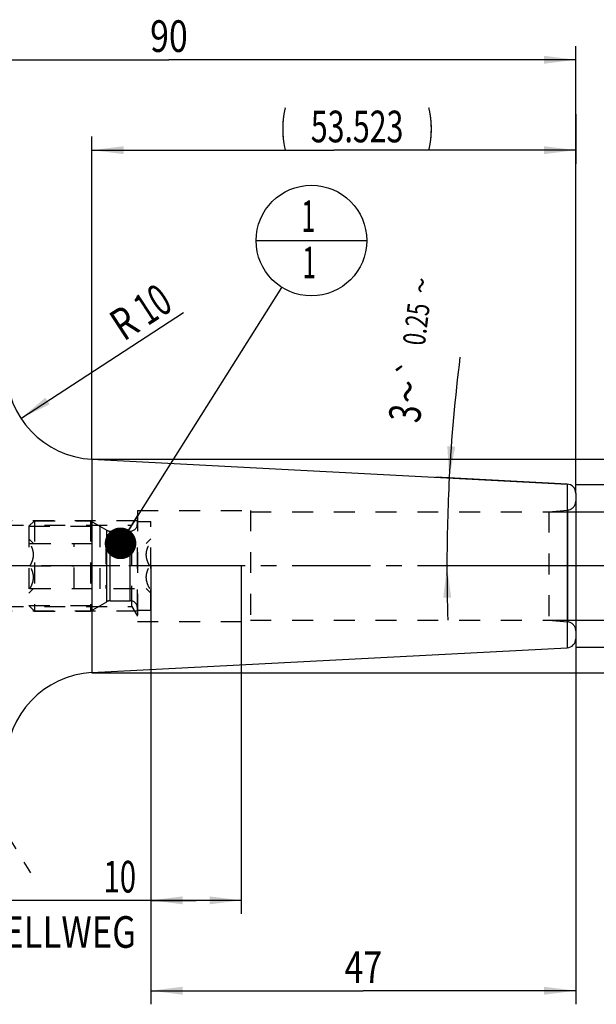
# Model space of a CAD drawing. Units: millimetres. Extents: x 0 to 420, y 0 to 297.
# Drawn here: x 199 to 263, y 109 to 217 of the extents above; entities that cross this region are included whole.
import ezdxf
from ezdxf.enums import TextEntityAlignment as Align

# ---------------------------------------------------------------- set-up
doc = ezdxf.new("R2010")
doc.units = ezdxf.units.MM
doc.header["$LTSCALE"] = 23.1
doc.linetypes.add('CENTER', pattern=[0.6, 0.375, -0.075, 0.075, -0.075])
doc.linetypes.add('HIDDEN', pattern=[0.2, 0.1, -0.1])
doc.layers.get('0').update_dxf_attribs({"linetype": 'CONTINUOUS'})
for name, color, linetype in [('30252542_HP_AXIS', 7, 'CONTINUOUS'), ('30252542_HP_CL', 7, 'CONTINUOUS'), ('30252542_HP_HL', 7, 'CONTINUOUS'), ('30376840_AXIS', 7, 'CONTINUOUS'), ('30376840_CL', 7, 'CONTINUOUS'), ('30376840_DIM', 7, 'CONTINUOUS'), ('30376840_HL', 7, 'CONTINUOUS'), ('30385231_DIM', 7, 'CONTINUOUS'), ('606465168-000-00-ED1_CL', 7, 'CONTINUOUS')]:
    doc.layers.add(name, color=color, linetype=linetype)
doc.styles.get("Standard").update_dxf_attribs({"font": 'TXT.SHX', "width": 0.7})
doc.styles.add('TEXTSTYLE_3', font='gdt', dxfattribs={"width": 0.7})
doc.dimstyles.new('DIMSTYLE_1', dxfattribs={"dimtxt": 3.5, "dimasz": 3.5, "dimexe": 0.18, "dimexo": 0.0625, "dimgap": 0.09, "dimtad": 1, "dimdec": 3, "dimdsep": 46, "dimtxsty": 'STANDARD', "dimblk": '_FILLED', "dimblk1": '_FILLED', "dimblk2": '_FILLED', "dimcen": 0.09, "dimclrt": 2, "dimadec": 0, "dimazin": 0, "dimtp": 0.1, "dimtm": 0.1, "dimtfac": 1, "dimtdec": 3, "dimtofl": 0, "dimtmove": 0, "dimatfit": 3, "dimldrblk": '_FILLED', "dimfxl": 1, "dimtolj": 1, "dimarcsym": 0})
doc.dimstyles.new('DIMSTYLE_2', dxfattribs={"dimtxt": 3.5, "dimasz": 3.5, "dimexe": 0.18, "dimexo": 0.0625, "dimgap": 0.09, "dimtad": 1, "dimdec": 3, "dimdsep": 46, "dimtxsty": 'STANDARD', "dimblk": '_FILLED', "dimblk1": '_FILLED', "dimblk2": '_FILLED', "dimcen": 0.09, "dimclrt": 2, "dimadec": 0, "dimazin": 0, "dimtp": 0.15, "dimtm": 0.15, "dimtfac": 1, "dimtdec": 3, "dimtofl": 0, "dimtmove": 0, "dimatfit": 3, "dimldrblk": '_FILLED', "dimfxl": 1, "dimtolj": 1, "dimarcsym": 0})
doc.dimstyles.new('DIMSTYLE_3', dxfattribs={"dimtxt": 3.5, "dimasz": 3.5, "dimexe": 0.18, "dimexo": 0.0625, "dimgap": 0.09, "dimtad": 1, "dimdec": 3, "dimdsep": 46, "dimtxsty": 'STANDARD', "dimblk": '_FILLED', "dimblk1": '_FILLED', "dimblk2": '_FILLED', "dimcen": 0.09, "dimclrt": 2, "dimadec": 0, "dimazin": 0, "dimtol": 1, "dimtp": 0.25, "dimtm": 0.25, "dimtfac": 1, "dimtdec": 3, "dimtofl": 0, "dimtmove": 0, "dimatfit": 3, "dimldrblk": '_FILLED', "dimfxl": 1, "dimtolj": 1, "dimarcsym": 0})
doc.dimstyles.new('DIMSTYLE_4', dxfattribs={"dimtxt": 3.5, "dimasz": 3.5, "dimexe": 0.18, "dimexo": 0.0625, "dimgap": 0.09, "dimtad": 1, "dimdec": 3, "dimdsep": 46, "dimtxsty": 'STANDARD', "dimblk": '_FILLED', "dimblk1": '_FILLED', "dimblk2": '_FILLED', "dimcen": 0.09, "dimclrt": 2, "dimadec": 0, "dimazin": 0, "dimtp": 0.1, "dimtm": 0.1, "dimtfac": 1, "dimtdec": 3, "dimtofl": 0, "dimtmove": 0, "dimatfit": 3, "dimldrblk": '_FILLED', "dimfxl": 1, "dimtolj": 1, "dimarcsym": 0})
doc.dimstyles.new('DIMSTYLE_5', dxfattribs={"dimtxt": 3.5, "dimasz": 3.5, "dimexe": 0.18, "dimexo": 0.0625, "dimgap": 0.09, "dimtad": 1, "dimdsep": 46, "dimtxsty": 'STANDARD', "dimblk": '_FILLED', "dimblk1": '_FILLED', "dimblk2": '_FILLED', "dimcen": 0.09, "dimclrt": 2, "dimadec": 0, "dimazin": 0, "dimtp": 0.1, "dimtm": 0.1, "dimtfac": 1, "dimtofl": 0, "dimtmove": 0, "dimatfit": 3, "dimldrblk": '_FILLED', "dimfxl": 1, "dimtolj": 1, "dimarcsym": 0})
doc.dimstyles.get("Standard").update_dxf_attribs({"dimtxt": 3.5, "dimasz": 3.5, "dimexe": 0.18, "dimexo": 0.0625, "dimgap": 0.09, "dimtad": 1, "dimdec": 3, "dimdsep": 46, "dimtxsty": 'STANDARD', "dimblk": '_FILLED', "dimblk1": '_FILLED', "dimblk2": '_FILLED', "dimcen": 0.09, "dimclrt": 2, "dimadec": 0, "dimazin": 0, "dimtol": 1, "dimtp": 0.005, "dimtm": 0.005, "dimtfac": 1, "dimtdec": 3, "dimtofl": 0, "dimtmove": 0, "dimatfit": 3, "dimldrblk": '_FILLED', "dimfxl": 1, "dimtolj": 1, "dimarcsym": 0})

# ---------------------------------------------------------------- blocks, each defined once
blk = doc.blocks.new('_FILLED')
at = {"color": 0, "linetype": 'BYBLOCK'}
blk.add_solid([(0, 0), (-1, 0.125), (-1, -0.125)], dxfattribs=at)
blk = doc.blocks.new('*D0')
at = {"layer": '30385231_DIM', "color": 3, "linetype": 'CONTINUOUS'}
for p, q in [((213.36, 156.99), (213.36, 118.51)), ((223.36, 157.01), (223.36, 118.51)), ((218.36, 120.01), (180.81, 120.01)), ((213.36, 120.01), (218.36, 120.01)), ((223.36, 120.01), (218.36, 120.01))]:
    blk.add_line(p, q, dxfattribs=at)
at = {"layer": '30385231_DIM', "color": 3, "linetype": 'CONTINUOUS', "xscale": 3.5, "yscale": 3.5, "zscale": 3.5, "rotation": 180}
blk.add_blockref('_FILLED', (213.36, 120.01), dxfattribs=at)
at = {"layer": '30385231_DIM', "color": 3, "linetype": 'CONTINUOUS', "xscale": 3.5, "yscale": 3.5, "zscale": 3.5}
blk.add_blockref('_FILLED', (223.36, 120.01), dxfattribs=at)
at = {"layer": '30385231_DIM', "color": 2, "linetype": 'CONTINUOUS'}
for s, width, p in [('10', 0.678571, (211.72, 120.88)), ('VERSTELLWEG', 0.80303, (211.72, 114.76))]:
    blk.add_text(s, height=3.5, dxfattribs=dict(at, width=width)).set_placement(p, align=Align.RIGHT)
blk = doc.blocks.new('*D1')
at = {"layer": '30376840_DIM', "color": 3, "linetype": 'CONTINUOUS'}
for p, q in [((213.36, 153.97), (213.36, 108.51)), ((260.36, 149.06), (260.36, 108.51)), ((213.36, 110.01), (236.86, 110.01)), ((260.36, 110.01), (236.86, 110.01))]:
    blk.add_line(p, q, dxfattribs=at)
at = {"layer": '30376840_DIM', "color": 3, "linetype": 'CONTINUOUS', "xscale": 3.5, "yscale": 3.5, "zscale": 3.5, "rotation": 180}
blk.add_blockref('_FILLED', (213.36, 110.01), dxfattribs=at)
at = {"layer": '30376840_DIM', "color": 3, "linetype": 'CONTINUOUS', "xscale": 3.5, "yscale": 3.5, "zscale": 3.5}
blk.add_blockref('_FILLED', (260.36, 110.01), dxfattribs=at)
at = {"layer": '30376840_DIM', "color": 2, "linetype": 'CONTINUOUS', "width": 0.785714}
blk.add_text('47', height=3.5, dxfattribs=at).set_placement((236.86, 110.88), align=Align.CENTER)
blk = doc.blocks.new('*D2')
at = {"layer": '30376840_DIM', "color": 3, "linetype": 'CONTINUOUS'}
for p, q in [((170.36, 179.23), (170.36, 214.51)), ((260.36, 165.01), (260.36, 214.51)), ((170.36, 213.01), (215.36, 213.01)), ((260.36, 213.01), (215.36, 213.01))]:
    blk.add_line(p, q, dxfattribs=at)
at = {"layer": '30376840_DIM', "color": 3, "linetype": 'CONTINUOUS', "xscale": 3.5, "yscale": 3.5, "zscale": 3.5, "rotation": 180}
blk.add_blockref('_FILLED', (170.36, 213.01), dxfattribs=at)
at = {"layer": '30376840_DIM', "color": 3, "linetype": 'CONTINUOUS', "xscale": 3.5, "yscale": 3.5, "zscale": 3.5}
blk.add_blockref('_FILLED', (260.36, 213.01), dxfattribs=at)
at = {"layer": '30376840_DIM', "color": 2, "linetype": 'CONTINUOUS', "width": 0.785714}
blk.add_text('90', height=3.5, dxfattribs=at).set_placement((215.36, 213.88), align=Align.CENTER)
blk = doc.blocks.new('*D4')
at = {"layer": '30376840_DIM', "color": 3, "linetype": 'CONTINUOUS'}
for p, q in [((259.42, 166.06), (244.87, 166.82)), ((260.27, 157.01), (244.61, 157.01))]:
    blk.add_line(p, q, dxfattribs=at)
for start, end in [(172.8665, 177), (177, 180), (180, 181.8484)]:
    blk.add_arc((432.09, 157.01), 185.98, start, end, dxfattribs=at)
for points in [[(246.15, 170.26), (246.37, 166.74), (247.02, 170.21)], [(246.58, 153.51), (246.11, 157.01), (245.71, 153.5)]]:
    blk.add_solid(points, dxfattribs=at)
at = {"layer": '30376840_DIM', "color": 2, "linetype": 'CONTINUOUS', "style": 'TEXTSTYLE_3'}
for s, height, p in [('~', 2.45, (244.47, 187.89)), ('`', 2.45, (243.32, 178.72)), ('~', 3.5, (243.52, 176.08))]:
    blk.add_text(s, height=height, rotation=82.8665, dxfattribs=at).set_placement(p, align=Align.CENTER)
at = {"layer": '30376840_DIM', "color": 2, "linetype": 'CONTINUOUS', "width": 0.714286}
for s, height, p in [('0.25', 2.45, (243.94, 183.61)), ('3', 3.5, (243.22, 173.68))]:
    blk.add_text(s, height=height, rotation=82.8665, dxfattribs=at).set_placement(p, align=Align.CENTER)
blk = doc.blocks.new('*D5')
at = {"layer": '30376840_DIM', "color": 3, "linetype": 'CONTINUOUS'}
blk.add_line((198.99, 173.34), (216.96, 185.06), dxfattribs=at)
at = {"layer": '30376840_DIM', "color": 3, "linetype": 'CONTINUOUS', "xscale": 3.5, "yscale": 3.5, "zscale": 3.5, "rotation": 213.1163373185}
blk.add_blockref('_FILLED', (198.99, 173.34), dxfattribs=at)
at = {"layer": '30376840_DIM', "color": 2, "linetype": 'CONTINUOUS'}
for s, width, p in [('10', 0.678571, (214.49, 184.49)), ('R', 0.785714, (211.35, 182.44))]:
    blk.add_text(s, height=3.5, rotation=33.1163, dxfattribs=dict(at, width=width)).set_placement(p, align=Align.CENTER)
blk = doc.blocks.new('*D6')
at = {"layer": '30376840_DIM', "color": 3, "linetype": 'CONTINUOUS'}
for p, q in [((275.36, 163.01), (275.36, 169.01)), ((275.36, 169.01), (275.36, 157.01)), ((257.36, 163.01), (276.86, 163.01)), ((275.36, 145.01), (275.36, 157.01)), ((257.36, 151.01), (276.86, 151.01)), ((275.36, 151.01), (275.36, 145.01))]:
    blk.add_line(p, q, dxfattribs=at)
at = {"layer": '30376840_DIM', "color": 3, "linetype": 'CONTINUOUS', "xscale": 3.5, "yscale": 3.5, "zscale": 3.5}
for p, rotation in [((275.36, 163.01), 270), ((275.36, 151.01), 90)]:
    blk.add_blockref('_FILLED', p, dxfattribs=dict(at, rotation=rotation))
at = {"layer": '30376840_DIM', "color": 2, "linetype": 'CONTINUOUS', "width": 0.678571}
blk.add_text('12', height=3.5, rotation=90, dxfattribs=at).set_placement((274.49, 159.34), align=Align.CENTER)
at = {"layer": '30376840_DIM', "color": 2, "linetype": 'CONTINUOUS', "style": 'TEXTSTYLE_3'}
blk.add_text('n', height=3.5, rotation=90, dxfattribs=at).set_placement((274.49, 154.63), align=Align.CENTER)
blk = doc.blocks.new('*D7')
at = {"layer": '30376840_DIM', "color": 3, "linetype": 'CONTINUOUS'}
for p, q in [((295.36, 157.01), (295.36, 193.34)), ((206.84, 168.81), (296.86, 168.81)), ((295.36, 168.81), (295.36, 157.01)), ((295.36, 145.2), (295.36, 157.01)), ((206.84, 145.2), (296.86, 145.2))]:
    blk.add_line(p, q, dxfattribs=at)
at = {"layer": '30376840_DIM', "color": 3, "linetype": 'CONTINUOUS', "xscale": 3.5, "yscale": 3.5, "zscale": 3.5}
for p, rotation in [((295.36, 168.81), 90), ((295.36, 145.2), 270)]:
    blk.add_blockref('_FILLED', p, dxfattribs=dict(at, rotation=rotation))
at = {"layer": '30376840_DIM', "color": 2, "linetype": 'CONTINUOUS'}
for s, width, p in [(')', 0.428571, (294.49, 191.84)), ('23.61', 0.685714, (294.49, 179.84)), ('(', 0.428571, (294.49, 173.68))]:
    blk.add_text(s, height=3.5, rotation=90, dxfattribs=dict(at, width=width)).set_placement(p)
at = {"layer": '30376840_DIM', "color": 2, "linetype": 'CONTINUOUS', "style": 'TEXTSTYLE_3'}
blk.add_text('n', height=3.5, rotation=90, dxfattribs=at).set_placement((294.49, 175.18))
blk = doc.blocks.new('*D8')
at = {"layer": '30376840_DIM', "color": 3, "linetype": 'CONTINUOUS'}
for p, q in [((260.36, 207.01), (260.36, 201.51)), ((206.84, 168.81), (206.84, 204.51)), ((206.84, 203.01), (233.6, 203.01)), ((260.36, 203.01), (233.6, 203.01))]:
    blk.add_line(p, q, dxfattribs=at)
at = {"layer": '30376840_DIM', "color": 3, "linetype": 'CONTINUOUS', "xscale": 3.5, "yscale": 3.5, "zscale": 3.5, "rotation": 180}
blk.add_blockref('_FILLED', (206.84, 203.01), dxfattribs=at)
at = {"layer": '30376840_DIM', "color": 3, "linetype": 'CONTINUOUS', "xscale": 3.5, "yscale": 3.5, "zscale": 3.5}
blk.add_blockref('_FILLED', (260.36, 203.01), dxfattribs=at)
at = {"layer": '30376840_DIM', "color": 2, "linetype": 'CONTINUOUS'}
for s, width, p in [('(', 0.428571, (228.04, 203.88)), ('53.523', 0.702381, (236.17, 203.88)), (')', 0.428571, (244.29, 203.88))]:
    blk.add_text(s, height=3.5, dxfattribs=dict(at, width=width)).set_placement(p, align=Align.CENTER)
blk = doc.blocks.new('*D9')
at = {"layer": '30376840_DIM', "color": 3, "linetype": 'CONTINUOUS'}
for p, q in [((260.36, 166.01), (286.86, 166.01)), ((285.36, 166.01), (285.36, 157.01)), ((285.36, 148.01), (285.36, 157.01)), ((260.36, 148.01), (286.86, 148.01))]:
    blk.add_line(p, q, dxfattribs=at)
at = {"layer": '30376840_DIM', "color": 3, "linetype": 'CONTINUOUS', "xscale": 3.5, "yscale": 3.5, "zscale": 3.5}
for p, rotation in [((285.36, 166.01), 90), ((285.36, 148.01), 270)]:
    blk.add_blockref('_FILLED', p, dxfattribs=dict(at, rotation=rotation))
at = {"layer": '30376840_DIM', "color": 2, "linetype": 'CONTINUOUS', "width": 0.678571}
blk.add_text('18', height=3.5, rotation=90, dxfattribs=at).set_placement((284.49, 159.34), align=Align.CENTER)
at = {"layer": '30376840_DIM', "color": 2, "linetype": 'CONTINUOUS', "style": 'TEXTSTYLE_3'}
blk.add_text('n', height=3.5, rotation=90, dxfattribs=at).set_placement((284.49, 154.63), align=Align.CENTER)
blk = doc.blocks.new('BOMBALLOON_BL3', base_point=(231.12, 193.01))
at = {"layer": '606465168-000-00-ED1_CL', "color": 3, "linetype": 'CONTINUOUS'}
blk.add_line((225, 193.01), (237.25, 193.01), dxfattribs=at)
blk.add_circle((231.12, 193.01), 6.12, dxfattribs=at)
at = {"layer": '606465168-000-00-ED1_CL', "color": 2, "linetype": 'CONTINUOUS', "width": 0.571429}
for p in [(230.02, 193.95), (230.12, 188.83)]:
    blk.add_text('1', height=3.5, dxfattribs=at).set_placement(p)

msp = doc.modelspace()

# ---------------------------------------------------------------- linework, layer by layer
at = {"layer": '30252542_HP_AXIS', "color": 3, "linetype": 'CENTER'}
for p, q in [((199.9871, 157.0084), (196.8639, 157.0084)), ((208.3639, 157.0084), (204.8639, 157.0084)), ((216.3639, 157.0084), (213.2406, 157.0084))]:
    msp.add_line(p, q, dxfattribs=at)
at = {"layer": '30252542_HP_CL', "color": 9, "linetype": 'CONTINUOUS'}
for p, q in [((208.4701, 153.0512), (208.4701, 160.9655)), ((208.8701, 153.1584), (208.8701, 160.8584)), ((211.0639, 153.1584), (211.0639, 160.8584))]:
    msp.add_line(p, q, dxfattribs=at)
at = {"layer": '30252542_HP_HL', "color": 6, "linetype": 'HIDDEN'}
for p, q in [((199.8639, 161.3934), (200.4789, 162.0084)), ((199.8639, 161.3934), (207.7291, 161.3934)), ((199.8639, 161.3934), (199.8639, 152.6234)), ((200.4789, 162.0084), (206.6639, 162.0084)), ((200.4789, 162.0084), (200.4789, 152.0084)), ((206.6639, 162.0084), (208.4701, 160.9655)), ((206.6639, 162.0084), (206.6639, 152.0084)), ((207.7291, 161.3934), (207.7291, 152.6234)), ((211.8639, 161.9084), (213.3639, 161.9084)), ((211.8639, 152.1084), (211.8639, 161.9083)), ((213.3639, 152.1084), (213.3639, 161.9083)), ((208.8701, 160.8584), (211.0639, 160.8584)), ((199.8639, 160.0184), (200.3739, 159.5084)), ((199.9871, 159.5084), (213.2406, 159.5084)), ((204.8639, 154.5084), (204.8639, 159.5084)), ((208.3639, 159.5084), (208.3639, 154.5084)), ((212.8539, 159.5084), (213.3639, 160.0184)), ((199.9871, 157.0084), (204.8639, 157.0084)), ((213.2406, 157.0084), (208.3639, 157.0084)), ((199.8639, 153.9984), (200.3739, 154.5084)), ((199.9871, 154.5084), (213.2406, 154.5084)), ((212.8539, 154.5084), (213.3639, 153.9984)), ((199.8639, 152.6234), (207.7291, 152.6234)), ((199.8639, 152.6234), (200.4789, 152.0084)), ((206.6639, 152.0084), (208.4701, 153.0512)), ((208.8701, 153.1584), (211.0639, 153.1584)), ((200.4789, 152.0084), (206.6639, 152.0084)), ((211.8639, 152.1084), (213.3639, 152.1084))]:
    msp.add_line(p, q, dxfattribs=at)
for centre, start, end in [((211.0639, 161.6584), 270, 360), ((208.8701, 161.6584), 240, 270), ((208.8701, 152.3584), 90, 120), ((211.0639, 152.3584), 0, 90)]:
    msp.add_arc(centre, 0.8, start, end, dxfattribs=at)
for points, knots in [([(199.9871, 157.0084), (200.0431, 157.1052), (200.1472, 157.3023), (200.2722, 157.6108), (200.3545, 157.9307), (200.3835, 158.2584), (200.3545, 158.586), (200.2722, 158.906), (200.1472, 159.2145), (200.0431, 159.4115), (199.9871, 159.5084)], [0, 0, 0, 0, 0.1268124, 0.25232874, 0.37658099, 0.49999999, 0.62341898, 0.74767121, 0.87318752, 1, 1, 1, 1]), ([(213.2406, 157.0084), (213.1847, 157.1052), (213.0806, 157.3023), (212.9556, 157.6108), (212.8733, 157.9307), (212.8442, 158.2584), (212.8733, 158.586), (212.9556, 158.906), (213.0806, 159.2145), (213.1847, 159.4115), (213.2406, 159.5084)], [0, 0, 0, 0, 0.1268124, 0.25232874, 0.37658099, 0.49999999, 0.62341898, 0.74767121, 0.87318752, 1, 1, 1, 1]), ([(199.9871, 154.5084), (200.0431, 154.6052), (200.1472, 154.8023), (200.2722, 155.1108), (200.3545, 155.4307), (200.3835, 155.7584), (200.3545, 156.086), (200.2722, 156.406), (200.1472, 156.7145), (200.0431, 156.9115), (199.9871, 157.0084)], [0, 0, 0, 0, 0.12681249, 0.25232884, 0.37658107, 0.50000006, 0.62341904, 0.74767127, 0.8731876, 1, 1, 1, 1]), ([(213.2406, 154.5084), (213.1847, 154.6052), (213.0806, 154.8023), (212.9556, 155.1108), (212.8733, 155.4307), (212.8442, 155.7584), (212.8733, 156.086), (212.9556, 156.406), (213.0806, 156.7145), (213.1847, 156.9115), (213.2406, 157.0084)], [0, 0, 0, 0, 0.12681249, 0.25232884, 0.37658107, 0.50000006, 0.62341904, 0.74767127, 0.8731876, 1, 1, 1, 1])]:
    msp.add_open_spline(points, degree=3, knots=knots, dxfattribs=at)
at = {"layer": '30376840_AXIS', "color": 3, "linetype": 'CENTER'}
for p, q in [((177.5497, 159.6575), (200.0326, 123.0644)), ((265.3639, 157.0084), (99.9639, 157.0084))]:
    msp.add_line(p, q, dxfattribs=at)
at = {"layer": '30376840_CL', "color": 7, "linetype": 'CONTINUOUS'}
for p, q in [((206.8405, 168.8134), (259.4162, 166.058)), ((260.3639, 165.0594), (260.3639, 148.9573)), ((206.8405, 145.2033), (259.4162, 147.9587))]:
    msp.add_line(p, q, dxfattribs=at)
at = {"layer": '30376840_CL', "color": 9, "linetype": 'CONTINUOUS'}
for p, q in [((206.8405, 168.8134), (206.8405, 145.2033)), ((259.4162, 166.058), (259.4162, 147.9587)), ((259.451, 163.191), (259.451, 150.8258))]:
    msp.add_line(p, q, dxfattribs=at)
at = {"layer": '30376840_CL', "color": 7, "linetype": 'CONTINUOUS'}
for centre, radius, start, end in [((207.3639, 178.7997), 10, 180, 267), ((259.3639, 165.0594), 1, 0, 87), ((259.3639, 148.9573), 1, 273, 360), ((207.3639, 135.217), 10, 93, 180)]:
    msp.add_arc(centre, radius, start, end, dxfattribs=at)
at = {"layer": '30376840_HL', "color": 6, "linetype": 'HIDDEN'}
for p, q in [((211.2639, 161.5084), (211.8639, 162.5476)), ((211.8639, 163.1584), (224.3639, 163.1584)), ((211.8639, 163.1584), (211.8639, 150.8584)), ((224.3639, 163.1584), (224.3639, 150.8584)), ((224.3639, 163.0084), (257.3639, 163.0084)), ((257.3639, 163.0084), (259.451, 163.191)), ((257.3639, 163.0084), (257.3639, 151.0084)), ((192.3412, 161.5084), (211.2639, 161.5084)), ((211.8639, 162.0084), (195.3639, 162.0084)), ((211.2639, 152.5084), (211.2639, 161.5084)), ((192.3412, 152.5084), (211.2639, 152.5084)), ((211.8639, 152.0084), (195.3639, 152.0084)), ((211.2639, 152.5084), (211.8639, 151.4691)), ((211.8639, 150.8584), (224.3639, 150.8584)), ((224.3639, 151.0084), (257.3639, 151.0084)), ((257.3639, 151.0084), (259.451, 150.8258))]:
    msp.add_line(p, q, dxfattribs=at)
for centre, start, end in [((259.3639, 164.1872), 275, 360), ((259.3639, 149.8296), 0, 85)]:
    msp.add_arc(centre, 1, start, end, dxfattribs=at)

# ---------------------------------------------------------------- block references
at = {"layer": '606465168-000-00-ED1_CL', "color": 3, "linetype": 'CONTINUOUS'}
msp.add_blockref('BOMBALLOON_BL3', (231.1208, 193.0084), dxfattribs=at)

# ---------------------------------------------------------------- dimensions: what is measured, and where the dimension line sits
at = {"layer": '30376840_DIM', "color": 3, "linetype": 'CONTINUOUS'}
dim = msp.add_linear_dim(base=(170.3639, 213.0084), p1=(260.3639, 165.0055), p2=(170.3639, 179.2326), angle=180, dimstyle='DIMSTYLE_2', dxfattribs=at)
dim.commit()
dim.dimension.update_dxf_attribs({"geometry": '*D2', "text_midpoint": (212.6139, 215.6334), "dimtype": 160})
for base, p1, p2, angle, text, dimstyle, picture, middle in [((206.8405, 203.0084), (260.3639, 207.0084), (206.8405, 168.8134), 180, '(<>)', 'DIMSTYLE_2', '*D8', (232.8568, 205.6334)), ((295.3639, 168.8134), (206.8405, 145.2033), (206.8405, 168.8134), 90, '(%%c<>)', 'DIMSTYLE_5', '*D7', (292.7389, 183.5101)), ((275.3639, 163.0084), (257.3639, 151.0084), (257.3639, 163.0084), 90, '%%c<>', 'DIMSTYLE_1', '*D6', (273.7937, 154.9037)), ((285.3639, 166.0084), (260.3639, 148.0084), (260.3639, 166.0084), 90, '%%c<>', 'DIMSTYLE_1', '*D9', (283.7937, 154.9037))]:
    dim = msp.add_linear_dim(base=base, p1=p1, p2=p2, angle=angle, text=text, dimstyle=dimstyle, dxfattribs=at)
    dim.commit()
    dim.dimension.update_dxf_attribs({"geometry": picture, "text_midpoint": middle, "dimtype": 160})
dim = msp.add_angular_dim_2l(base=(246.177, 161.8768), line1=((244.6133, 157.0084), (260.2692, 157.0084)), line2=((259.4162, 166.058), (244.8702, 166.8203)), dimstyle='DIMSTYLE_3', dxfattribs=at)
dim.commit()
dim.dimension.update_dxf_attribs({"geometry": '*D4', "text_midpoint": (241.6943, 179.7657), "dimtype": 162})
dim = msp.add_radius_dim(center=(207.3639, 178.7997), mpoint=(198.9883, 173.3363), dimstyle='DIMSTYLE_4', dxfattribs=at)
dim.commit()
dim.dimension.update_dxf_attribs({"geometry": '*D5', "text_midpoint": (212.6241, 183.3477), "dimtype": 164})
dim = msp.add_linear_dim(base=(260.3639, 110.0084), p1=(213.3639, 153.9722), p2=(260.3639, 149.062), dimstyle='DIMSTYLE_2', dxfattribs=at)
dim.commit()
dim.dimension.update_dxf_attribs({"geometry": '*D1', "text_midpoint": (234.1139, 112.6334), "dimtype": 160})
at = {"layer": '30385231_DIM', "color": 3, "linetype": 'CONTINUOUS'}
dim = msp.add_linear_dim(base=(223.3639, 120.0084), p1=(213.3639, 156.987), p2=(223.3639, 157.0084), text='<>\\PVERSTELLWEG', dimstyle='DIMSTYLE_1', dxfattribs=at)
dim.commit()
dim.dimension.update_dxf_attribs({"geometry": '*D0', "text_midpoint": (178.43, 119.5709), "dimtype": 160})

# ---------------------------------------------------------------- leaders
at = {"layer": '606465168-000-00-ED1_CL', "color": 3, "linetype": 'CONTINUOUS'}
msp.add_leader([(210.0046, 159.5084), (227.8547, 187.8268)], dimstyle='STANDARD', override={"dimtad": 0, "dimldrblk": 'DOT'}, dxfattribs=at)

doc.saveas('drawing.dxf')
